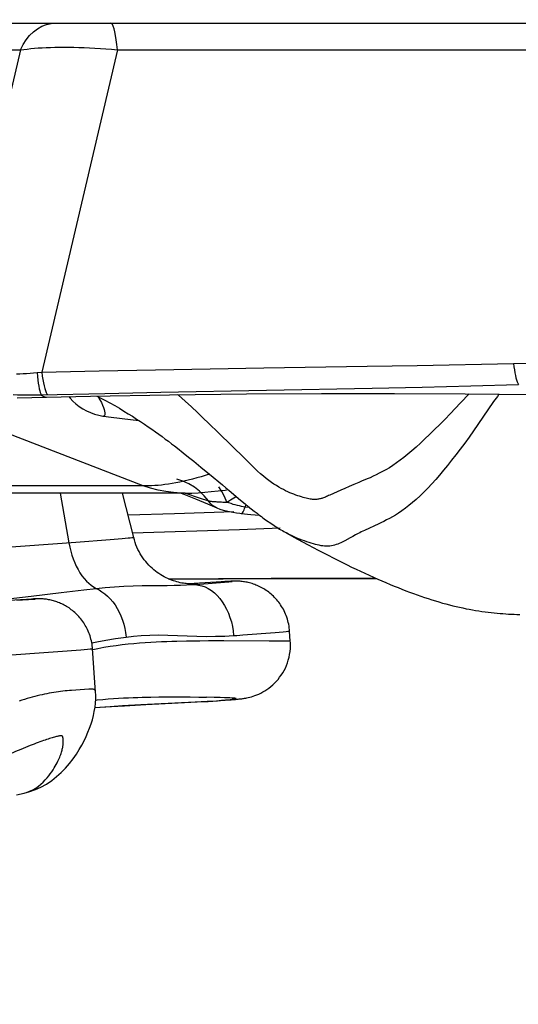
# Model space of a CAD drawing. Units: millimetres. Extents: x 149477 to 162927, y 6335 to 15294.
# Drawn here: x 156809 to 156874, y 10238 to 10367 of the extents above; entities that cross this region are included whole.
import ezdxf

# ---------------------------------------------------------------- set-up
doc = ezdxf.new("R2010")
doc.units = ezdxf.units.MM
doc.layers.add('DEFAULT', color=7, linetype='Continuous')
doc.layers.add('DiKom', color=7, linetype='Continuous')
doc.dimstyles.new('Qitele', dxfattribs={"dimscale": 85, "dimtxt": 4, "dimasz": 5, "dimexe": 4, "dimexo": 0, "dimgap": 3, "dimtad": 1, "dimdec": 0, "dimrnd": 10, "dimzin": 1, "dimtxsty": 'Standard', "dimblk": 'OBLIQUE', "dimcen": 5, "dimdle": 4, "dimclrd": 256, "dimclre": 256, "dimclrt": 256, "dimadec": 0, "dimazin": 0, "dimtfac": 1, "dimtdec": 0, "dimtmove": 0, "dimatfit": 3, "dimldrblk": 'OBLIQUE', "dimfxl": 0, "dimlwd": 40, "dimlwe": 30, "dimarcsym": 0})

# ---------------------------------------------------------------- blocks, each defined once
blk = doc.blocks.new('RC-20601')
at = {"layer": 'DiKom', "color": 7, "linetype": 'Continuous'}
for p, q in [((171389.69, 10366.15), (172608.91, 10366.15)), ((172298.38, 10362.65), (172289.35, 10324.08)), ((172290.48, 10362.65), (172298.38, 10362.65)), ((172311.03, 10362.65), (172301.17, 10320.58)), ((172311.03, 10362.65), (172435.88, 10362.65)), ((172362.72, 10321.7), (172368.16, 10321.83)), ((172300.56, 10320.51), (172301.17, 10320.58)), ((172314.38, 10305.74), (172281.3, 10318.51)), ((172301.03, 10317.74), (172301.1, 10317.62)), ((172301.1, 10317.62), (172309.4, 10317.8)), ((172301.83, 10317.75), (172301.93, 10317.64)), ((172309.4, 10317.8), (172316.71, 10317.95)), ((172316.71, 10317.95), (172344.28, 10318.48)), ((172356.93, 10317.74), (172355.8, 10316.55)), ((172356.39, 10317.75), (172365.32, 10317.65)), ((172297.95, 10317.24), (172307.52, 10317.44)), ((172300.47, 10317.62), (172301.1, 10317.62)), ((172301.61, 10317.34), (172301.77, 10317.32)), ((172324.25, 10312.62), (172322.92, 10313.91)), ((172327.6, 10309.33), (172324.25, 10312.62)), ((172318.86, 10310.65), (172319.6, 10310.06)), ((172319.6, 10310.06), (172320.31, 10309.49)), ((172320.31, 10309.49), (172320.99, 10308.95)), ((172320.99, 10308.95), (172321.93, 10308.18)), ((172328.51, 10308.44), (172327.6, 10309.33)), ((172321.93, 10308.18), (172323.04, 10307.27)), ((172314.38, 10305.74), (172272.94, 10305.74)), ((172314.74, 10305.73), (172314.38, 10305.74)), ((172321.75, 10305.03), (172321.07, 10305.55)), ((172324.65, 10305), (172324.27, 10305.59)), ((172325.18, 10305.48), (172325.62, 10305.11)), ((172325.62, 10305.11), (172327.1, 10303.88)), ((172339.71, 10304.97), (172338.75, 10304.53)), ((172340.18, 10305.18), (172339.71, 10304.97)), ((172340.69, 10305.41), (172340.18, 10305.18)), ((172341.25, 10305.65), (172340.69, 10305.41)), ((172341.86, 10305.91), (172341.25, 10305.65)), ((172319.87, 10304.78), (172278.86, 10304.78)), ((172303.55, 10304.78), (172304.7, 10298.29)), ((172313.16, 10298.98), (172311.71, 10304.78)), ((172319.36, 10304.78), (172319.69, 10304.66)), ((172319.69, 10304.66), (172321.24, 10304.04)), ((172319.91, 10304.78), (172321.69, 10304.19)), ((172321.24, 10304.04), (172322.79, 10303.39)), ((172321.69, 10304.19), (172322.92, 10303.78)), ((172327.1, 10303.88), (172327.71, 10303.38)), ((172326.22, 10302.35), (172318.47, 10302.1)), ((172322.79, 10303.39), (172324, 10302.86)), ((172324, 10302.86), (172324, 10302.87)), ((172325.67, 10302.37), (172326.11, 10302.28)), ((172327.69, 10302.97), (172327.83, 10303.28)), ((172328.29, 10302.91), (172327.69, 10302.97)), ((172327.71, 10303.38), (172328.11, 10303.06)), ((172328.11, 10303.06), (172328.5, 10302.74)), ((172328.5, 10302.74), (172328.88, 10302.44)), ((172328.88, 10302.44), (172329.26, 10302.15)), ((172318.47, 10302.1), (172312.43, 10301.9)), ((172326.94, 10300.01), (172313.02, 10299.54)), ((172332.26, 10300.2), (172326.94, 10300.01)), ((172343.28, 10299.92), (172342.85, 10299.71)), ((172345.15, 10300.79), (172343.28, 10299.92)), ((172310.1, 10298.7), (172305.59, 10298.35)), ((172311.67, 10298.83), (172310.1, 10298.7)), ((172312.42, 10298.9), (172311.67, 10298.83)), ((172333.06, 10299.6), (172334.53, 10298.79)), ((172334.53, 10298.79), (172335.91, 10298.05)), ((172305.59, 10298.35), (172287.08, 10296.96)), ((172335.91, 10298.05), (172337.24, 10297.34)), ((172337.24, 10297.34), (172338.53, 10296.67)), ((172317.67, 10293.6), (172324.21, 10293.64)), ((172325.19, 10293.24), (172323.92, 10293.16)), ((172324.21, 10293.64), (172331.09, 10293.67)), ((172325.65, 10293.26), (172325.06, 10293.23)), ((172325.89, 10293.27), (172325.51, 10293.25)), ((172325.59, 10293.22), (172325.8, 10293.24)), ((172325.8, 10293.24), (172325.91, 10293.25)), ((172326.02, 10293.28), (172325.89, 10293.27)), ((172326.14, 10293.28), (172326.02, 10293.28)), ((172331.09, 10293.67), (172337.55, 10293.68)), ((172337.55, 10293.68), (172344.76, 10293.67)), ((172323.92, 10293.16), (172320.3, 10292.94)), ((172320.74, 10292.84), (172321.11, 10292.87)), ((172320.77, 10292.92), (172321.39, 10292.94)), ((172321.11, 10292.87), (172321.79, 10292.92)), ((172321.79, 10292.92), (172324.99, 10293.17)), ((172324.99, 10293.17), (172325.59, 10293.22)), ((172299.93, 10290.96), (172293.59, 10290.6)), ((172297.92, 10290.79), (172300.17, 10290.95)), ((172299.79, 10291.35), (172303.71, 10291.83)), ((172300.16, 10290.97), (172299.83, 10290.95)), ((172300.1, 10290.97), (172299.98, 10290.96)), ((172300.33, 10290.98), (172300.16, 10290.97)), ((172300.17, 10290.95), (172300.21, 10290.96)), ((172300.45, 10290.98), (172300.33, 10290.98)), ((172327.4, 10286.27), (172331.63, 10286.61)), ((172331.63, 10286.61), (172332.65, 10286.69)), ((172332.65, 10286.69), (172333.05, 10286.73)), ((172333.05, 10286.73), (172333.26, 10286.75)), ((172333.59, 10285.45), (172333.5, 10286.78)), ((172303.28, 10284.12), (172306.28, 10284.34)), ((172306.28, 10284.34), (172307.15, 10284.41)), ((172307.15, 10284.41), (172307.49, 10284.44)), ((172308.18, 10278.82), (172307.78, 10284.48)), ((172321.8, 10285.48), (172320.64, 10285.47)), ((172322.9, 10285.49), (172321.8, 10285.48)), ((172324.93, 10285.49), (172322.9, 10285.49)), ((172330.85, 10285.46), (172324.93, 10285.49)), ((172333.15, 10285.47), (172330.85, 10285.46)), ((172279.77, 10282.45), (172303.28, 10284.12)), ((172307.32, 10279.19), (172305.59, 10279.07)), ((172305.59, 10279.07), (172305.04, 10279.03)), ((172315.39, 10278.16), (172316.44, 10278.18)), ((172316.44, 10278.18), (172317.44, 10278.19)), ((172317.44, 10278.19), (172318.38, 10278.19)), ((172318.38, 10278.19), (172319.27, 10278.18)), ((172319.27, 10278.18), (172320.51, 10278.17)), ((172320.51, 10278.17), (172321.64, 10278.15)), ((172321.64, 10278.15), (172322.66, 10278.13)), ((172323.65, 10278.11), (172322.66, 10278.13)), ((172324.43, 10278.09), (172323.65, 10278.11)), ((172325.01, 10278.07), (172324.43, 10278.09)), ((172325.46, 10278.05), (172325.01, 10278.07)), ((172325.13, 10277.78), (172325.57, 10277.82)), ((172325.72, 10278.04), (172325.46, 10278.05)), ((172325.57, 10277.78), (172325.88, 10277.81)), ((172325.88, 10277.81), (172326.16, 10277.83)), ((172326.16, 10277.83), (172326.42, 10277.86)), ((172326.42, 10277.86), (172326.67, 10277.88)), ((172308.1, 10276.81), (172309.51, 10276.9)), ((172308.1, 10276.78), (172309.4, 10276.87)), ((172309.4, 10276.87), (172311.95, 10277.03)), ((172309.51, 10276.9), (172311.71, 10277.04)), ((172311.71, 10277.04), (172314.1, 10277.17)), ((172311.95, 10277.03), (172314.76, 10277.18)), ((172314.1, 10277.17), (172321.16, 10277.53)), ((172314.1, 10277.17), (172314.46, 10277.17)), ((172321.16, 10277.53), (172322.72, 10277.62)), ((172321.45, 10277.52), (172322.89, 10277.6)), ((172322.72, 10277.62), (172323.94, 10277.69)), ((172322.89, 10277.6), (172324.08, 10277.68)), ((172323.94, 10277.69), (172324.59, 10277.74)), ((172324.08, 10277.68), (172324.5, 10277.7)), ((172324.5, 10277.7), (172325.07, 10277.74)), ((172324.59, 10277.74), (172325.13, 10277.78)), ((172325.07, 10277.74), (172325.57, 10277.78)), ((172299.04, 10271.58), (172298.42, 10271.32))]:
    blk.add_line(p, q, dxfattribs=at)
for points in [[(172298.38, 10362.65), (172298.73, 10363.33), (172299.13, 10363.95), (172299.58, 10364.51), (172300.08, 10365), (172300.62, 10365.41), (172301.19, 10365.73), (172301.79, 10365.96), (172302.4, 10366.1), (172303.02, 10366.15)], [(172311.03, 10362.65), (172310.96, 10363.33), (172310.88, 10363.95), (172310.8, 10364.51), (172310.7, 10365), (172310.6, 10365.41), (172310.49, 10365.73), (172310.37, 10365.96), (172310.26, 10366.1), (172310.14, 10366.15)], [(172298.38, 10362.65), (172298.82, 10362.71), (172299.27, 10362.76), (172299.74, 10362.81), (172300.21, 10362.86), (172300.7, 10362.9), (172301.22, 10362.93), (172301.75, 10362.96), (172302.3, 10362.98), (172302.87, 10363), (172303.47, 10363.01), (172304.08, 10363.01), (172304.71, 10363.01), (172305.35, 10363), (172306.02, 10362.98), (172306.69, 10362.96), (172307.39, 10362.93), (172308.1, 10362.89), (172308.81, 10362.84), (172309.54, 10362.79), (172310.28, 10362.72), (172311.03, 10362.65)], [(172343.62, 10321.34), (172350.14, 10321.46), (172362.72, 10321.7)], [(172362.72, 10321.7), (172362.77, 10321.27), (172362.83, 10320.87), (172362.89, 10320.5), (172362.96, 10320.16), (172363.03, 10319.84), (172363.1, 10319.57), (172363.18, 10319.32), (172363.26, 10319.12), (172363.34, 10318.96)], [(172297.85, 10320.35), (172298.28, 10320.36), (172298.72, 10320.38), (172299.17, 10320.4), (172299.63, 10320.43), (172300.09, 10320.47), (172300.56, 10320.51)], [(172300.56, 10320.51), (172300.6, 10320.02), (172300.66, 10319.55), (172300.71, 10319.13), (172300.77, 10318.75), (172300.83, 10318.42), (172300.9, 10318.14), (172300.97, 10317.91), (172301.03, 10317.74)], [(172301.17, 10320.58), (172308.66, 10320.73), (172315.98, 10320.88), (172323.14, 10321.01), (172330.13, 10321.13), (172343.62, 10321.34)], [(172301.17, 10320.58), (172301.23, 10320.07), (172301.3, 10319.6)], [(172301.3, 10319.6), (172301.38, 10319.17), (172301.46, 10318.78), (172301.55, 10318.45), (172301.64, 10318.16), (172301.73, 10317.93), (172301.83, 10317.75)], [(172344.28, 10318.48), (172350.78, 10318.62), (172357.13, 10318.77), (172363.34, 10318.96)], [(172307.52, 10317.44), (172317.84, 10317.61), (172327.89, 10317.73), (172337.67, 10317.79), (172347.17, 10317.8), (172356.39, 10317.75)], [(172360.81, 10317.7), (172360.6, 10317.41), (172360.12, 10316.74), (172358.07, 10313.73)], [(172297.41, 10317.65), (172298.01, 10317.63), (172298.62, 10317.62), (172299.23, 10317.62), (172299.85, 10317.61), (172300.47, 10317.62)], [(172301.1, 10317.62), (172301.27, 10317.49), (172301.44, 10317.39), (172301.61, 10317.34)], [(172304.68, 10317.38), (172304.87, 10317.16), (172305.21, 10316.8), (172305.6, 10316.44), (172306.04, 10316.11), (172306.5, 10315.8), (172306.99, 10315.53), (172307.52, 10315.29), (172308.05, 10315.1), (172308.59, 10314.95), (172309.13, 10314.85), (172309.23, 10314.84)], [(172308.35, 10317.45), (172308.69, 10317.28), (172309.38, 10316.93), (172310.04, 10316.57), (172310.68, 10316.21), (172311.29, 10315.86), (172311.88, 10315.5), (172312.45, 10315.15), (172313.01, 10314.81), (172313.54, 10314.46), (172314.06, 10314.12), (172314.56, 10313.79), (172315.05, 10313.46), (172315.52, 10313.13), (172315.98, 10312.8), (172316.42, 10312.48), (172316.85, 10312.17), (172317.28, 10311.85), (172317.69, 10311.55), (172318.09, 10311.24), (172318.48, 10310.94), (172318.86, 10310.65)], [(172308.43, 10317.45), (172308.5, 10317.36), (172308.75, 10316.96), (172308.95, 10316.6), (172309.1, 10316.26), (172309.21, 10315.96), (172309.29, 10315.7), (172309.35, 10315.47), (172309.38, 10315.28), (172309.39, 10315.13), (172309.37, 10315), (172309.34, 10314.91), (172309.29, 10314.85), (172309.23, 10314.84)], [(172322.92, 10313.91), (172322.21, 10314.59), (172321.46, 10315.3), (172320.68, 10316.03), (172319.85, 10316.78), (172318.98, 10317.56), (172318.91, 10317.62)], [(172355.8, 10316.55), (172354.46, 10315.15), (172353.78, 10314.45), (172353.09, 10313.76), (172352.41, 10313.09), (172351.76, 10312.45), (172351.15, 10311.86), (172350.56, 10311.31), (172349.99, 10310.79), (172349.45, 10310.31), (172348.93, 10309.86), (172348.42, 10309.45), (172347.92, 10309.07), (172347.44, 10308.72), (172346.97, 10308.4), (172346.51, 10308.1), (172346.06, 10307.84), (172345.63, 10307.59), (172345.2, 10307.37), (172344.79, 10307.17), (172344.39, 10306.98), (172343.99, 10306.8), (172343.61, 10306.64)], [(172309.23, 10314.84), (172310.21, 10314.71), (172312.72, 10314.4), (172313.83, 10314.28)], [(172358.07, 10313.73), (172357.5, 10312.92), (172356.93, 10312.11), (172356.35, 10311.31), (172355.76, 10310.52), (172355.18, 10309.77), (172354.63, 10309.07), (172354.1, 10308.4), (172353.58, 10307.76), (172353.06, 10307.15), (172352.56, 10306.56), (172352.05, 10305.99), (172351.54, 10305.43), (172351.03, 10304.91), (172350.53, 10304.42), (172350.03, 10303.96), (172349.54, 10303.54), (172349.07, 10303.15), (172348.6, 10302.8), (172348.15, 10302.47), (172347.72, 10302.18), (172347.3, 10301.92), (172346.9, 10301.68), (172346.51, 10301.47), (172346.15, 10301.28), (172345.8, 10301.1), (172345.47, 10300.94), (172345.15, 10300.79)], [(172338.75, 10304.53), (172338.59, 10304.46), (172338.45, 10304.39), (172338.31, 10304.33), (172338.17, 10304.27), (172338.05, 10304.22), (172337.93, 10304.18), (172337.81, 10304.14), (172337.71, 10304.1), (172337.61, 10304.07), (172337.5, 10304.05), (172337.39, 10304.02), (172337.28, 10304), (172337.17, 10303.99), (172337.04, 10303.97), (172336.91, 10303.97), (172336.78, 10303.96), (172336.64, 10303.96), (172336.5, 10303.97), (172336.35, 10303.99), (172336.19, 10304.01), (172336.02, 10304.04), (172335.85, 10304.07), (172335.66, 10304.12), (172335.46, 10304.17), (172335.25, 10304.23), (172335.03, 10304.29), (172334.79, 10304.37), (172334.55, 10304.45), (172334.31, 10304.53), (172334.05, 10304.63), (172333.8, 10304.73), (172333.53, 10304.84), (172333.26, 10304.96), (172332.97, 10305.09), (172332.68, 10305.24), (172332.39, 10305.4), (172332.08, 10305.57), (172331.77, 10305.76), (172331.45, 10305.97), (172331.13, 10306.19), (172330.79, 10306.44), (172330.44, 10306.71), (172330.09, 10307), (172329.72, 10307.32), (172329.33, 10307.66), (172328.93, 10308.04), (172328.51, 10308.44)], [(172323.05, 10307.25), (172322.59, 10307.11), (172321.98, 10306.93), (172321.39, 10306.77), (172320.82, 10306.61), (172320.26, 10306.47), (172319.71, 10306.35), (172319.18, 10306.23), (172318.67, 10306.13), (172318.17, 10306.04), (172317.69, 10305.96), (172317.22, 10305.89)], [(172321.07, 10305.55), (172320.35, 10305.99), (172319.58, 10306.35), (172318.78, 10306.61)], [(172323.04, 10307.27), (172324.73, 10305.85), (172325.18, 10305.48)], [(172343.61, 10306.64), (172342.87, 10306.33), (172342.52, 10306.18), (172341.86, 10305.91)], [(172319.87, 10304.78), (172319.36, 10304.79), (172318.35, 10304.85), (172317.34, 10304.98), (172316.34, 10305.17), (172315.35, 10305.43), (172314.38, 10305.74)], [(172317.22, 10305.89), (172316.77, 10305.83), (172316.33, 10305.79), (172315.91, 10305.76), (172315.5, 10305.74), (172315.11, 10305.73), (172314.74, 10305.73)], [(172319.87, 10304.78), (172320.72, 10304.8), (172321.57, 10304.84), (172322.43, 10304.9), (172323.28, 10304.98), (172324.16, 10305.07), (172325.08, 10305.19), (172325.47, 10305.24)], [(172322.91, 10303.78), (172322.36, 10304.44), (172321.75, 10305.03)], [(172325.32, 10303.61), (172325, 10304.34), (172324.65, 10305)], [(172322.91, 10303.78), (172323, 10303.77), (172323.09, 10303.75), (172323.18, 10303.74), (172323.28, 10303.72), (172323.38, 10303.71), (172323.49, 10303.7), (172323.61, 10303.69), (172323.73, 10303.68), (172323.86, 10303.67), (172324, 10303.66), (172324.15, 10303.65), (172324.3, 10303.64), (172324.46, 10303.63), (172324.62, 10303.63), (172324.79, 10303.62), (172324.96, 10303.61), (172325.14, 10303.61), (172325.32, 10303.61)], [(172324, 10302.87), (172323.71, 10303.02), (172323.41, 10303.23), (172323.15, 10303.49), (172322.92, 10303.78)], [(172325.32, 10303.61), (172325.54, 10303.75), (172325.77, 10303.89), (172325.99, 10304.02), (172326.21, 10304.16), (172326.43, 10304.28), (172326.54, 10304.35)], [(172327.69, 10302.97), (172327.45, 10303.01), (172327.2, 10303.06), (172326.94, 10303.11), (172326.68, 10303.17), (172326.41, 10303.24), (172326.14, 10303.32), (172325.87, 10303.41), (172325.59, 10303.5), (172325.32, 10303.61)], [(172324, 10302.87), (172324.41, 10302.71), (172324.83, 10302.57), (172325.25, 10302.46), (172325.67, 10302.37)], [(172326.11, 10302.28), (172326.57, 10302.21), (172327.02, 10302.15), (172327.19, 10302.13)], [(172327.19, 10302.13), (172327.25, 10302.13), (172327.31, 10302.17), (172327.37, 10302.23), (172327.44, 10302.33), (172327.5, 10302.45), (172327.57, 10302.6), (172327.63, 10302.77), (172327.69, 10302.97)], [(172327.19, 10302.13), (172328.43, 10302), (172329.57, 10301.91)], [(172329.26, 10302.15), (172329.45, 10302), (172329.63, 10301.86), (172329.82, 10301.72), (172330, 10301.58), (172330.19, 10301.45), (172330.37, 10301.31), (172330.56, 10301.18), (172330.74, 10301.05), (172330.92, 10300.93), (172331.1, 10300.8), (172331.29, 10300.68), (172331.47, 10300.56), (172331.65, 10300.44), (172331.83, 10300.33), (172332.01, 10300.21), (172332.19, 10300.1), (172332.37, 10299.99), (172332.55, 10299.89), (172332.73, 10299.78), (172332.91, 10299.68), (172333.1, 10299.58)], [(172342.85, 10299.71), (172342.65, 10299.62), (172342.46, 10299.52), (172342.27, 10299.42), (172342.08, 10299.32), (172341.73, 10299.13)], [(172313.16, 10298.98), (172313.14, 10298.98), (172313.05, 10298.96), (172312.9, 10298.95), (172312.69, 10298.92), (172312.42, 10298.9)], [(172320.33, 10292.94), (172320.18, 10292.95), (172320.02, 10292.97), (172319.84, 10292.99), (172319.64, 10293.02), (172319.44, 10293.05), (172319.23, 10293.09), (172319.01, 10293.14), (172318.79, 10293.2), (172318.56, 10293.27), (172318.33, 10293.34), (172318.1, 10293.43), (172317.86, 10293.52), (172317.62, 10293.63), (172317.38, 10293.74), (172317.15, 10293.86), (172316.91, 10293.99), (172316.68, 10294.13), (172316.45, 10294.28), (172316.22, 10294.44), (172315.99, 10294.61), (172315.77, 10294.79), (172315.55, 10294.98), (172315.34, 10295.18), (172315.13, 10295.4), (172314.92, 10295.62), (172314.73, 10295.85), (172314.54, 10296.09), (172314.36, 10296.34), (172314.18, 10296.6), (172314.02, 10296.87), (172313.86, 10297.15), (172313.71, 10297.44), (172313.58, 10297.73), (172313.45, 10298.04), (172313.34, 10298.35), (172313.24, 10298.67), (172313.16, 10298.98)], [(172340.7, 10298.56), (172340.52, 10298.46), (172340.34, 10298.37), (172340.16, 10298.28), (172339.97, 10298.2), (172339.78, 10298.13), (172339.58, 10298.06), (172339.37, 10298), (172339.16, 10297.95), (172338.95, 10297.91), (172338.73, 10297.88), (172338.51, 10297.86), (172338.29, 10297.86), (172338.06, 10297.86), (172337.83, 10297.89), (172337.6, 10297.92), (172337.36, 10297.97), (172337.11, 10298.03), (172336.86, 10298.09), (172336.6, 10298.17), (172336.33, 10298.25), (172336.04, 10298.34), (172335.75, 10298.43), (172335.44, 10298.54), (172335.13, 10298.65), (172334.8, 10298.78), (172334.46, 10298.92), (172334.11, 10299.07), (172333.74, 10299.24), (172333.37, 10299.43), (172333.09, 10299.58)], [(172341.73, 10299.13), (172341.56, 10299.04), (172341.39, 10298.95), (172340.7, 10298.56)], [(172304.7, 10298.29), (172304.81, 10297.74), (172304.94, 10297.21), (172305.09, 10296.69), (172305.27, 10296.19), (172305.46, 10295.7), (172305.67, 10295.24), (172305.9, 10294.8), (172306.15, 10294.38), (172306.41, 10294), (172306.69, 10293.64), (172306.98, 10293.31), (172307.29, 10293.02), (172307.6, 10292.76), (172307.92, 10292.53), (172308.25, 10292.35)], [(172338.53, 10296.67), (172339.16, 10296.35), (172339.78, 10296.03), (172340.39, 10295.73), (172340.99, 10295.43), (172341.59, 10295.14), (172342.17, 10294.86), (172342.75, 10294.59), (172343.32, 10294.32), (172343.89, 10294.06), (172344.44, 10293.81), (172344.99, 10293.57), (172345.53, 10293.33), (172346.07, 10293.1), (172346.6, 10292.87), (172347.12, 10292.66), (172347.64, 10292.45), (172348.15, 10292.25), (172348.66, 10292.05), (172349.16, 10291.86), (172349.65, 10291.68), (172350.14, 10291.5), (172350.63, 10291.33), (172351.1, 10291.17), (172351.58, 10291.01), (172352.05, 10290.86), (172352.52, 10290.71), (172352.98, 10290.58), (172353.43, 10290.44), (172353.89, 10290.32), (172354.34, 10290.2), (172354.78, 10290.09), (172355.22, 10289.98), (172355.66, 10289.88), (172356.09, 10289.79), (172356.52, 10289.7), (172356.94, 10289.62), (172357.36, 10289.54), (172357.77, 10289.47), (172358.19, 10289.41), (172358.59, 10289.35), (172359, 10289.29), (172359.39, 10289.24), (172359.79, 10289.2), (172360.18, 10289.15), (172360.57, 10289.12), (172360.95, 10289.08), (172361.33, 10289.05), (172361.7, 10289.03), (172362.07, 10289), (172362.44, 10288.99), (172362.8, 10288.97), (172363.16, 10288.96), (172363.52, 10288.95)], [(172318, 10293.56), (172324.84, 10293.6), (172331.83, 10293.63), (172338.99, 10293.63), (172344.85, 10293.63)], [(172325.91, 10293.25), (172325.95, 10293.26), (172325.98, 10293.26), (172326, 10293.26), (172326.02, 10293.27), (172326.02, 10293.27), (172326.02, 10293.27), (172326, 10293.27), (172325.98, 10293.27), (172325.94, 10293.27), (172325.88, 10293.27), (172325.81, 10293.27), (172325.73, 10293.26)], [(172333.5, 10286.78), (172333.49, 10286.94), (172333.46, 10287.18), (172333.43, 10287.42), (172333.38, 10287.66), (172333.33, 10287.89), (172333.27, 10288.12), (172333.21, 10288.35), (172333.13, 10288.57), (172333.06, 10288.79), (172332.97, 10289), (172332.88, 10289.21), (172332.78, 10289.42), (172332.68, 10289.62), (172332.57, 10289.81), (172332.45, 10290), (172332.33, 10290.18), (172332.21, 10290.36), (172332.08, 10290.54), (172331.95, 10290.7), (172331.81, 10290.87), (172331.67, 10291.02), (172331.53, 10291.18), (172331.38, 10291.32), (172331.23, 10291.46), (172331.08, 10291.6), (172330.92, 10291.73), (172330.77, 10291.85), (172330.61, 10291.97), (172330.44, 10292.08), (172330.28, 10292.19), (172330.12, 10292.29), (172329.95, 10292.39), (172329.79, 10292.48), (172329.62, 10292.56), (172329.45, 10292.64), (172329.28, 10292.72), (172329.11, 10292.79), (172328.94, 10292.85), (172328.77, 10292.91), (172328.61, 10292.97), (172328.44, 10293.02), (172328.27, 10293.06), (172328.11, 10293.1), (172327.95, 10293.14), (172327.79, 10293.17), (172327.63, 10293.2), (172327.47, 10293.22), (172327.32, 10293.24), (172327.18, 10293.26), (172327.04, 10293.27), (172326.91, 10293.28), (172326.79, 10293.28), (172326.68, 10293.29), (172326.59, 10293.29), (172326.51, 10293.29), (172326.44, 10293.29), (172326.37, 10293.29), (172326.32, 10293.29), (172326.27, 10293.29), (172326.23, 10293.28), (172326.14, 10293.28)], [(172303.71, 10291.83), (172306.67, 10292.17), (172308.25, 10292.35)], [(172308.25, 10292.35), (172309.45, 10292.46), (172310.65, 10292.56), (172311.85, 10292.63), (172313.07, 10292.68), (172314.28, 10292.72), (172315.42, 10292.73)], [(172308.25, 10292.35), (172308.64, 10292.16), (172309.02, 10291.92), (172309.4, 10291.65), (172309.75, 10291.34), (172310.1, 10290.98), (172310.42, 10290.6), (172310.72, 10290.18), (172311, 10289.72), (172311.25, 10289.25), (172311.48, 10288.75), (172311.68, 10288.22), (172311.85, 10287.68), (172311.99, 10287.13), (172312.1, 10286.57), (172312.17, 10286)], [(172315.42, 10292.73), (172317.51, 10292.74), (172318.43, 10292.75), (172319.27, 10292.77), (172320.03, 10292.8), (172320.74, 10292.84)], [(172320.88, 10292.92), (172320.87, 10292.92), (172320.84, 10292.92), (172320.81, 10292.92), (172320.78, 10292.92), (172320.72, 10292.92), (172320.65, 10292.92), (172320.56, 10292.93), (172320.46, 10292.93), (172320.33, 10292.94)], [(172321.41, 10292.91), (172321.26, 10292.9), (172321.04, 10292.87), (172320.74, 10292.84)], [(172320.74, 10292.84), (172321.18, 10292.84), (172321.61, 10292.79), (172322.04, 10292.69), (172322.47, 10292.53), (172322.88, 10292.32), (172323.29, 10292.07), (172323.68, 10291.76), (172324.04, 10291.41), (172324.39, 10291.02), (172324.72, 10290.59), (172325.01, 10290.13), (172325.28, 10289.63), (172325.52, 10289.1), (172325.72, 10288.55), (172325.9, 10287.98), (172326.03, 10287.39), (172326.13, 10286.79), (172326.19, 10286.18)], [(172320.87, 10292.92), (172320.88, 10292.92), (172320.88, 10292.92)], [(172321.39, 10292.94), (172321.47, 10292.94), (172321.48, 10292.93), (172321.41, 10292.91)], [(172296.52, 10290.98), (172297.54, 10291.09), (172298.63, 10291.21), (172299.79, 10291.35)], [(172300.21, 10290.96), (172300.23, 10290.96), (172300.25, 10290.96), (172300.27, 10290.96), (172300.28, 10290.96), (172300.29, 10290.97), (172300.3, 10290.97), (172300.31, 10290.97), (172300.31, 10290.97), (172300.3, 10290.97), (172300.29, 10290.97), (172300.27, 10290.97), (172300.25, 10290.97), (172300.22, 10290.97), (172300.19, 10290.97), (172300.1, 10290.97)], [(172307.78, 10284.48), (172307.77, 10284.61), (172307.75, 10284.84), (172307.72, 10285.07), (172307.68, 10285.29), (172307.63, 10285.51), (172307.58, 10285.73), (172307.52, 10285.94), (172307.46, 10286.15), (172307.39, 10286.36), (172307.31, 10286.56), (172307.23, 10286.76), (172307.14, 10286.96), (172307.05, 10287.15), (172306.95, 10287.33), (172306.84, 10287.52), (172306.74, 10287.69), (172306.63, 10287.87), (172306.51, 10288.04), (172306.39, 10288.2), (172306.27, 10288.36), (172306.14, 10288.51), (172306.01, 10288.66), (172305.87, 10288.81), (172305.74, 10288.95), (172305.6, 10289.08), (172305.46, 10289.21), (172305.31, 10289.34), (172305.17, 10289.46), (172305.02, 10289.57), (172304.87, 10289.68), (172304.72, 10289.79), (172304.56, 10289.89), (172304.41, 10289.99), (172304.25, 10290.08), (172304.1, 10290.16), (172303.94, 10290.24), (172303.78, 10290.32), (172303.62, 10290.39), (172303.46, 10290.46), (172303.31, 10290.52), (172303.15, 10290.58), (172302.99, 10290.64), (172302.83, 10290.69), (172302.68, 10290.73), (172302.52, 10290.77), (172302.37, 10290.81), (172302.21, 10290.84), (172302.06, 10290.87), (172301.91, 10290.9), (172301.76, 10290.92), (172301.62, 10290.94), (172301.48, 10290.95), (172301.35, 10290.97), (172301.23, 10290.97), (172301.11, 10290.98), (172301, 10290.99), (172300.9, 10290.99), (172300.82, 10290.99), (172300.74, 10290.99), (172300.68, 10290.99), (172300.62, 10290.99), (172300.57, 10290.99), (172300.53, 10290.99), (172300.45, 10290.98)], [(172307.68, 10285.26), (172308.33, 10285.38), (172309.52, 10285.58), (172310.8, 10285.79), (172312.17, 10286)], [(172312.17, 10286), (172313.13, 10286.12), (172314.15, 10286.21), (172315.24, 10286.26), (172316.4, 10286.27), (172317.63, 10286.24), (172318.87, 10286.21), (172320.12, 10286.16), (172321.38, 10286.11), (172322.63, 10286.08), (172323.84, 10286.09), (172325.03, 10286.12), (172326.19, 10286.18)], [(172326.19, 10286.18), (172326.61, 10286.21), (172327.4, 10286.27)], [(172333.26, 10286.75), (172333.34, 10286.75), (172333.41, 10286.76), (172333.46, 10286.77), (172333.49, 10286.77), (172333.5, 10286.78)], [(172307.49, 10284.44), (172307.6, 10284.45), (172307.67, 10284.46), (172307.72, 10284.47), (172307.76, 10284.47), (172307.77, 10284.48), (172307.78, 10284.48), (172307.78, 10284.48)], [(172318.79, 10285.43), (172318.14, 10285.41), (172317.47, 10285.39), (172316.79, 10285.36), (172316.1, 10285.33), (172315.39, 10285.29), (172314.67, 10285.24), (172313.93, 10285.18), (172313.18, 10285.12), (172312.42, 10285.05), (172311.65, 10284.96), (172310.87, 10284.86), (172310.07, 10284.75), (172309.27, 10284.61), (172308.47, 10284.46), (172307.82, 10284.31)], [(172320.64, 10285.47), (172320.04, 10285.46), (172318.79, 10285.43)], [(172326.67, 10277.88), (172326.79, 10277.89), (172326.91, 10277.91), (172327.03, 10277.92), (172327.14, 10277.94), (172327.26, 10277.95), (172327.38, 10277.97), (172327.5, 10277.99), (172327.63, 10278.01), (172327.77, 10278.03), (172327.93, 10278.06), (172328.1, 10278.1), (172328.29, 10278.15), (172328.51, 10278.21), (172328.73, 10278.27), (172328.97, 10278.36), (172329.22, 10278.45), (172329.48, 10278.56), (172329.74, 10278.69), (172330.01, 10278.83), (172330.28, 10278.99), (172330.54, 10279.16), (172330.8, 10279.34), (172331.05, 10279.54), (172331.3, 10279.75), (172331.54, 10279.98), (172331.77, 10280.22), (172331.99, 10280.47), (172332.2, 10280.74), (172332.41, 10281.03), (172332.6, 10281.32), (172332.77, 10281.63), (172332.94, 10281.95), (172333.08, 10282.29), (172333.21, 10282.63), (172333.33, 10282.99), (172333.43, 10283.35), (172333.5, 10283.72), (172333.56, 10284.11), (172333.6, 10284.49), (172333.61, 10284.89), (172333.6, 10285.29), (172333.59, 10285.45)], [(172333.59, 10285.45), (172333.59, 10285.45), (172333.58, 10285.46), (172333.53, 10285.46), (172333.47, 10285.46), (172333.38, 10285.47), (172333.27, 10285.47), (172333.15, 10285.47)], [(172308.18, 10278.82), (172308.18, 10278.84), (172308.17, 10278.9), (172308.16, 10278.95), (172308.14, 10279), (172308.12, 10279.05), (172308.08, 10279.09), (172308.04, 10279.12), (172307.99, 10279.15), (172307.94, 10279.17), (172307.86, 10279.18), (172307.78, 10279.19), (172307.69, 10279.2), (172307.58, 10279.2), (172307.46, 10279.2), (172307.32, 10279.19)], [(172305.04, 10279.03), (172304.76, 10279.01), (172304.48, 10278.99), (172304.2, 10278.96), (172303.91, 10278.93), (172303.62, 10278.89), (172303.33, 10278.85), (172303.04, 10278.81), (172302.74, 10278.76), (172302.44, 10278.71), (172302.14, 10278.66), (172301.84, 10278.6), (172301.53, 10278.54), (172301.22, 10278.47), (172300.9, 10278.4), (172300.58, 10278.32), (172300.25, 10278.24), (172299.92, 10278.15), (172299.59, 10278.06), (172299.25, 10277.96), (172298.91, 10277.86), (172298.55, 10277.75), (172298.2, 10277.64)], [(172298.85, 10265.62), (172299.61, 10265.82), (172300.33, 10266.09), (172301.06, 10266.42), (172301.77, 10266.81), (172302.46, 10267.27), (172303.1, 10267.77), (172303.71, 10268.32), (172304.27, 10268.89), (172304.79, 10269.49), (172305.26, 10270.11), (172305.68, 10270.72), (172306.05, 10271.31), (172306.38, 10271.88), (172306.68, 10272.45), (172306.95, 10273.01), (172307.19, 10273.56), (172307.4, 10274.11), (172307.59, 10274.66), (172307.76, 10275.2), (172307.9, 10275.74), (172308.02, 10276.28), (172308.11, 10276.83), (172308.17, 10277.38), (172308.2, 10277.93), (172308.2, 10278.47), (172308.18, 10278.82)], [(172308.19, 10277.76), (172308.38, 10277.78), (172309.11, 10277.85), (172309.82, 10277.91), (172310.52, 10277.96), (172311.19, 10278), (172311.84, 10278.04), (172312.48, 10278.07), (172313.09, 10278.1), (172313.69, 10278.12), (172314.27, 10278.14), (172314.84, 10278.15), (172315.39, 10278.16)], [(172325.57, 10277.82), (172325.76, 10277.84), (172325.92, 10277.85), (172326.06, 10277.87), (172326.18, 10277.88), (172326.28, 10277.9), (172326.36, 10277.91), (172326.43, 10277.92), (172326.47, 10277.93), (172326.5, 10277.94), (172326.52, 10277.95), (172326.52, 10277.96), (172326.51, 10277.97), (172326.48, 10277.98), (172326.45, 10277.98), (172326.4, 10277.99), (172326.35, 10278), (172326.28, 10278), (172326.21, 10278.01), (172326.13, 10278.02), (172326.04, 10278.02), (172325.94, 10278.03), (172325.72, 10278.04)], [(172314.76, 10277.18), (172318.13, 10277.35), (172321.45, 10277.52)], [(172302.81, 10272.93), (172302.66, 10272.89), (172302.51, 10272.85), (172302.34, 10272.8), (172302.16, 10272.74), (172301.98, 10272.68), (172301.79, 10272.62), (172301.59, 10272.55), (172301.37, 10272.48), (172301.15, 10272.4), (172300.92, 10272.31), (172300.68, 10272.22), (172300.43, 10272.13), (172300.18, 10272.03), (172299.91, 10271.93), (172299.63, 10271.82), (172299.04, 10271.58)], [(172299.18, 10265.71), (172299.58, 10265.86), (172299.99, 10266.05), (172300.37, 10266.28), (172300.72, 10266.52), (172301.05, 10266.79), (172301.34, 10267.06), (172301.61, 10267.34), (172301.86, 10267.62), (172302.08, 10267.89), (172302.28, 10268.16), (172302.46, 10268.42), (172302.63, 10268.67), (172302.78, 10268.91), (172302.92, 10269.14), (172303.04, 10269.36), (172303.16, 10269.58), (172303.26, 10269.78), (172303.35, 10269.97), (172303.43, 10270.16), (172303.51, 10270.33), (172303.58, 10270.5), (172303.64, 10270.66), (172303.69, 10270.81), (172303.74, 10270.96), (172303.78, 10271.1), (172303.81, 10271.23), (172303.84, 10271.36), (172303.87, 10271.48), (172303.89, 10271.59), (172303.91, 10271.7), (172303.93, 10271.81), (172303.94, 10271.9), (172303.95, 10272), (172303.96, 10272.09), (172303.96, 10272.18), (172303.97, 10272.26), (172303.97, 10272.34), (172303.97, 10272.42), (172303.97, 10272.49), (172303.97, 10272.56), (172303.96, 10272.63), (172303.95, 10272.7), (172303.95, 10272.75), (172303.94, 10272.81), (172303.93, 10272.86), (172303.91, 10272.91), (172303.9, 10272.94), (172303.89, 10272.98), (172303.88, 10273.01), (172303.86, 10273.03), (172303.85, 10273.04), (172303.84, 10273.06), (172303.83, 10273.07), (172303.82, 10273.08), (172303.81, 10273.08), (172303.81, 10273.08), (172303.81, 10273.08), (172303.8, 10273.09), (172303.8, 10273.09), (172303.78, 10273.09), (172303.77, 10273.09), (172303.75, 10273.1), (172303.72, 10273.1), (172303.67, 10273.09), (172303.62, 10273.09), (172303.55, 10273.09), (172303.48, 10273.08), (172303.39, 10273.06), (172303.3, 10273.05), (172303.19, 10273.02), (172303.08, 10273), (172302.95, 10272.97), (172302.81, 10272.93)], [(172298.42, 10271.32), (172298.09, 10271.18), (172297.75, 10271.04), (172297.4, 10270.89), (172297.04, 10270.73), (172296.67, 10270.56), (172296.28, 10270.38), (172295.88, 10270.2), (172295.47, 10270), (172295.04, 10269.79), (172294.59, 10269.58), (172293.65, 10269.11)], [(172297.88, 10265.4), (172298.85, 10265.62)]]:
    blk.add_lwpolyline(points, dxfattribs=at)
blk = doc.blocks.new('_Oblique')
at = {"color": 0, "linetype": 'ByBlock', "lineweight": -2}
blk.add_line((-0.5, -0.5), (0.5, 0.5), dxfattribs=at)
blk = doc.blocks.new('*D56')
at = {"lineweight": 30, "transparency": 16777216}
for p, q in [((151933.81, 12786.69), (151933.81, 13636.69)), ((161083.81, 12786.69), (161083.81, 13636.69))]:
    blk.add_line(p, q, dxfattribs=at)
at = {"lineweight": 40, "transparency": 16777216}
blk.add_line((151593.81, 13296.69), (161423.81, 13296.69), dxfattribs=at)
at = {"layer": 'Defpoints', "color": 0, "transparency": 16777216}
for p in [(161083.81, 13296.69), (151933.81, 10238.05), (161083.81, 10238.05)]:
    blk.add_point(p, dxfattribs=at)
at = {"lineweight": 40, "transparency": 16777216, "xscale": 425, "yscale": 425, "zscale": 425, "rotation": 180}
blk.add_blockref('_Oblique', (151933.81, 13296.69), dxfattribs=at)
at = {"lineweight": 40, "transparency": 16777216, "xscale": 425, "yscale": 425, "zscale": 425}
blk.add_blockref('_Oblique', (161083.81, 13296.69), dxfattribs=at)
at = {"transparency": 16777216, "insert": (156508.81, 13620.19), "char_height": 212.5, "attachment_point": 5}
blk.add_mtext('9150', dxfattribs=at)

msp = doc.modelspace()

# ---------------------------------------------------------------- block references
at = {"layer": 'DEFAULT'}
msp.add_blockref('RC-20601', (-15489.09, 0), dxfattribs=at)

# ---------------------------------------------------------------- dimensions: what is measured, and where the dimension line sits
dim = msp.add_linear_dim(base=(161083.81, 13296.69), p1=(151933.81, 10238.05), p2=(161083.81, 10238.05), dimstyle='Qitele', override={"dimtxt": 2.5, "dimgap": 2.5})
dim.commit()
dim.dimension.update_dxf_attribs({"geometry": '*D56', "text_midpoint": (156508.81, 13620.19)})

doc.saveas('drawing.dxf')
